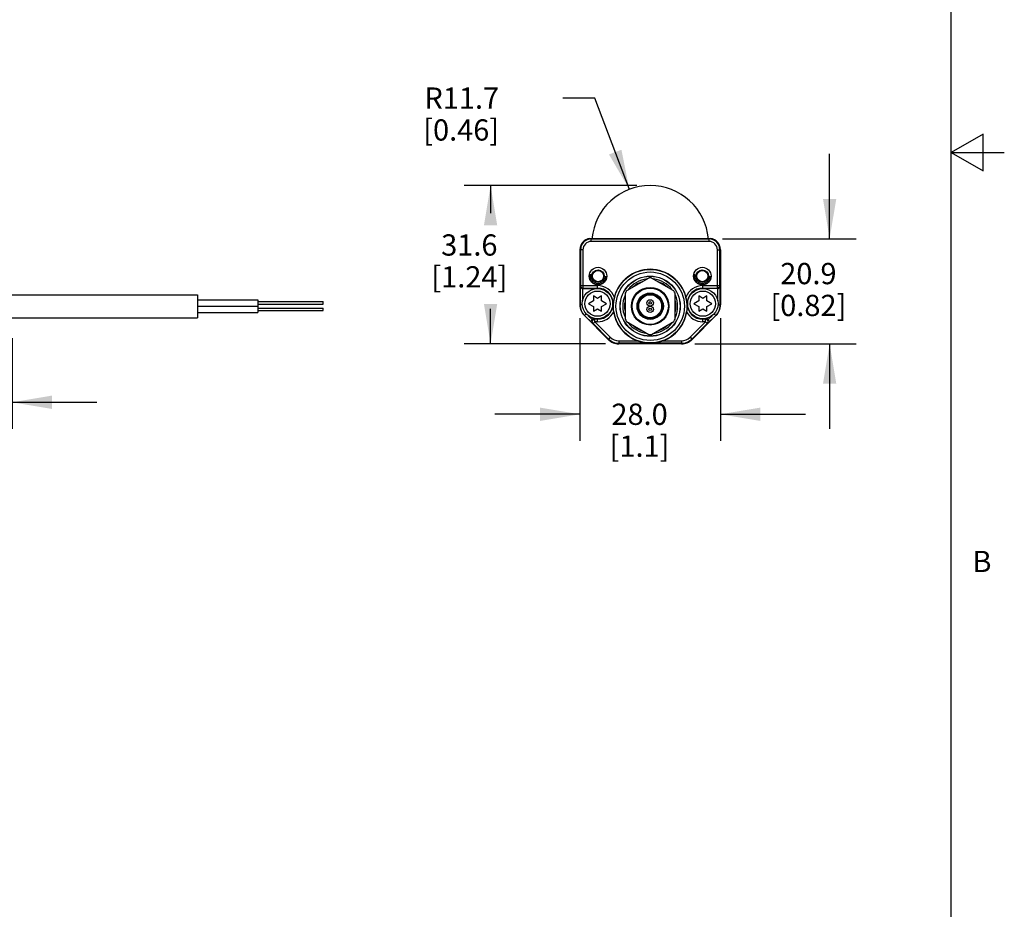
# Model space of a CAD drawing. Units: inches. Extents: x 0.7 to 21.3, y 0.5 to 16.
# Drawn here: x 16.7 to 21.3, y 4.7 to 8.9 of the extents above; entities that cross this region are included whole.
import ezdxf

# ---------------------------------------------------------------- set-up
doc = ezdxf.new("R2010")
doc.units = ezdxf.units.IN
doc.header["$LTSCALE"] = 1.21
doc.header["$MEASUREMENT"] = 0
doc.linetypes.add('HIDDEN', pattern=[0.2, 0.1, -0.1])
doc.layers.get('0').update_dxf_attribs({"linetype": 'CONTINUOUS'})
for name, color, linetype in [('AXIS', 7, 'CONTINUOUS'), ('DEFAULT_2', 7, 'HIDDEN'), ('SCHEME_DIMS', 7, 'CONTINUOUS')]:
    doc.layers.add(name, color=color, linetype=linetype)
doc.styles.add('TEXTSTYLE_2', font='txt', dxfattribs={"width": 0.8})
doc.dimstyles.new('DIMSTYLE_1', dxfattribs={"dimtxt": 0.1, "dimasz": 0.1875, "dimexe": 0.125, "dimexo": 0.0625, "dimgap": 0.1, "dimtad": 0, "dimtih": 1, "dimtoh": 1, "dimdec": 1, "dimlfac": 1.666667, "dimzin": 4, "dimdsep": 46, "dimtxsty": 'STANDARD', "dimblk": '_FILLED', "dimblk1": '_FILLED', "dimblk2": '_FILLED', "dimcen": 0.09, "dimadec": 3, "dimazin": 1, "dimtp": 0.1, "dimtm": 0.1, "dimtfac": 1, "dimtdec": 3, "dimtofl": 0, "dimtmove": 0, "dimatfit": 3, "dimldrblk": '_FILLED', "dimfxl": 1, "dimtolj": 1, "dimtzin": 4, "dimarcsym": 0})
doc.dimstyles.new('DIMSTYLE_2', dxfattribs={"dimtxt": 0.1, "dimasz": 0.1875, "dimexe": 0.125, "dimexo": 0.0625, "dimgap": 0.09, "dimtad": 0, "dimtih": 1, "dimtoh": 1, "dimdec": 1, "dimlfac": 1.666667, "dimzin": 4, "dimdsep": 46, "dimtxsty": 'STANDARD', "dimblk": '_FILLED', "dimblk1": '_FILLED', "dimblk2": '_FILLED', "dimcen": 0.09, "dimadec": 3, "dimazin": 1, "dimtp": 0.1, "dimtm": 0.1, "dimtfac": 1, "dimtdec": 3, "dimtofl": 0, "dimtmove": 0, "dimatfit": 3, "dimldrblk": '_FILLED', "dimfxl": 1, "dimtolj": 1, "dimtzin": 4, "dimarcsym": 0})

# ---------------------------------------------------------------- blocks, each defined once
blk = doc.blocks.new('_FILLED')
at = {"color": 0, "linetype": 'BYBLOCK'}
blk.add_solid([(0, 0), (-1, 0.167), (-1, -0.167)], dxfattribs=at)
blk = doc.blocks.new('*D5')
at = {"layer": 'SCHEME_DIMS', "color": 7, "linetype": 'CONTINUOUS'}
for p, q in [((16.6279, 7.3756), (16.6279, 6.9495)), ((16.3917, 7.3179), (16.3917, 6.9495)), ((16.3917, 7.0745), (15.9345, 7.0745)), ((16.6279, 7.0745), (17.0279, 7.0745))]:
    blk.add_line(p, q, dxfattribs=at)
at = {"layer": 'SCHEME_DIMS', "color": 7, "linetype": 'CONTINUOUS', "xscale": 0.1875, "yscale": 0.1875, "zscale": 0.1875}
blk.add_blockref('_FILLED', (16.3917, 7.0745), dxfattribs=at)
at = {"layer": 'SCHEME_DIMS', "color": 7, "linetype": 'CONTINUOUS', "xscale": 0.1875, "yscale": 0.1875, "zscale": 0.1875, "rotation": 180}
blk.add_blockref('_FILLED', (16.6279, 7.0745), dxfattribs=at)
at = {"layer": 'SCHEME_DIMS', "color": 7, "linetype": 'CONTINUOUS', "insert": (15.6345, 7.1245), "char_height": 0.1, "width": 0.6, "attachment_point": 3, "line_spacing_factor": 0.9}
blk.add_mtext('10.0\\P[0.39]', dxfattribs=at)
blk = doc.blocks.new('*D6')
at = {"layer": 'SCHEME_DIMS', "color": 7, "linetype": 'CONTINUOUS'}
for p, q in [((20.4775, 7.8443), (20.4775, 8.2443)), ((19.9726, 7.8443), (20.6025, 7.8443)), ((19.8429, 7.3495), (20.6025, 7.3495)), ((20.4775, 7.3495), (20.4775, 6.9495))]:
    blk.add_line(p, q, dxfattribs=at)
at = {"layer": 'SCHEME_DIMS', "color": 7, "linetype": 'CONTINUOUS', "xscale": 0.1875, "yscale": 0.1875, "zscale": 0.1875}
for p, rotation in [((20.4775, 7.8443), 270), ((20.4775, 7.3495), 90)]:
    blk.add_blockref('_FILLED', p, dxfattribs=dict(at, rotation=rotation))
at = {"layer": 'SCHEME_DIMS', "color": 7, "linetype": 'CONTINUOUS', "insert": (20.3775, 7.7303), "char_height": 0.1, "width": 0.6, "attachment_point": 2, "line_spacing_factor": 0.9}
blk.add_mtext('20.9\\P[0.82]', dxfattribs=at)
blk = doc.blocks.new('*D7')
at = {"layer": 'SCHEME_DIMS', "color": 7, "linetype": 'CONTINUOUS'}
for p, q in [((19.5701, 8.0948), (18.7561, 8.0948)), ((18.8811, 8.0948), (18.8811, 7.9648)), ((18.8811, 7.3495), (18.8811, 7.5148)), ((19.4222, 7.3495), (18.7561, 7.3495))]:
    blk.add_line(p, q, dxfattribs=at)
at = {"layer": 'SCHEME_DIMS', "color": 7, "linetype": 'CONTINUOUS', "xscale": 0.1875, "yscale": 0.1875, "zscale": 0.1875}
for p, rotation in [((18.8811, 8.0948), 90), ((18.8811, 7.3495), 270)]:
    blk.add_blockref('_FILLED', p, dxfattribs=dict(at, rotation=rotation))
at = {"layer": 'SCHEME_DIMS', "color": 7, "linetype": 'CONTINUOUS', "insert": (18.7811, 7.8648), "char_height": 0.1, "width": 0.6, "attachment_point": 2, "line_spacing_factor": 0.9}
blk.add_mtext('31.6\\P[1.24]', dxfattribs=at)
blk = doc.blocks.new('*D8')
at = {"layer": 'SCHEME_DIMS', "color": 7, "linetype": 'CONTINUOUS'}
for p, q in [((19.3018, 7.4699), (19.3018, 6.8929)), ((19.9633, 7.4699), (19.9633, 6.8929)), ((19.3018, 7.0179), (18.9018, 7.0179)), ((19.9633, 7.0179), (20.3633, 7.0179))]:
    blk.add_line(p, q, dxfattribs=at)
at = {"layer": 'SCHEME_DIMS', "color": 7, "linetype": 'CONTINUOUS', "xscale": 0.1875, "yscale": 0.1875, "zscale": 0.1875}
blk.add_blockref('_FILLED', (19.3018, 7.0179), dxfattribs=at)
at = {"layer": 'SCHEME_DIMS', "color": 7, "linetype": 'CONTINUOUS', "xscale": 0.1875, "yscale": 0.1875, "zscale": 0.1875, "rotation": 180}
blk.add_blockref('_FILLED', (19.9633, 7.0179), dxfattribs=at)
at = {"layer": 'SCHEME_DIMS', "color": 7, "linetype": 'CONTINUOUS', "insert": (19.5826, 7.0679), "char_height": 0.1, "width": 0.5, "attachment_point": 2, "line_spacing_factor": 0.9}
blk.add_mtext('28.0\\P[1.1]', dxfattribs=at)
blk = doc.blocks.new('*D9')
at = {"layer": 'SCHEME_DIMS', "color": 7, "linetype": 'CONTINUOUS'}
for p, q in [((19.3713, 8.5063), (19.2213, 8.5063)), ((19.5347, 8.0768), (19.3713, 8.5063))]:
    blk.add_line(p, q, dxfattribs=at)
at = {"layer": 'SCHEME_DIMS', "color": 7, "linetype": 'CONTINUOUS', "xscale": 0.1875, "yscale": 0.1875, "zscale": 0.1875, "rotation": 290.8322602232}
blk.add_blockref('_FILLED', (19.5347, 8.0768), dxfattribs=at)
at = {"layer": 'SCHEME_DIMS', "color": 7, "linetype": 'CONTINUOUS', "insert": (18.9213, 8.5563), "char_height": 0.1, "width": 0.6, "attachment_point": 3, "line_spacing_factor": 0.9}
blk.add_mtext('R11.7\\P[0.46]', dxfattribs=at)

msp = doc.modelspace()

# ---------------------------------------------------------------- linework, layer by layer
at = {"color": 7, "linetype": 'CONTINUOUS'}
for p, q in [((21.05, 0.75), (21.05, 15.75)), ((21.2, 8.3366), (21.05, 8.25)), ((21.2, 8.1634), (21.2, 8.3366)), ((21.05, 8.25), (21.3, 8.25)), ((21.05, 8.25), (21.2, 8.1634)), ((19.3491, 7.844), (19.3491, 7.8452)), ((19.355, 7.8313), (19.355, 7.8443)), ((19.355, 7.8443), (19.9101, 7.8443)), ((19.9101, 7.8431), (19.355, 7.8431)), ((19.9101, 7.8313), (19.9101, 7.8443)), ((19.916, 7.8452), (19.916, 7.844)), ((19.3018, 7.7924), (19.3018, 7.5324)), ((19.3161, 7.7924), (19.3018, 7.7924)), ((19.3043, 7.7924), (19.3043, 7.6238)), ((19.3161, 7.7924), (19.3161, 7.612)), ((19.9101, 7.8313), (19.355, 7.8313)), ((19.949, 7.7924), (19.9633, 7.7924)), ((19.949, 7.612), (19.949, 7.7924)), ((19.9608, 7.6238), (19.9608, 7.7924)), ((19.9633, 7.7924), (19.9633, 7.5324)), ((19.6262, 7.6594), (19.5208, 7.5985)), ((19.7443, 7.5985), (19.6389, 7.6594)), ((19.3029, 7.621), (19.3043, 7.6238)), ((19.3029, 7.621), (19.3029, 7.5324)), ((19.3043, 7.6238), (19.3845, 7.6238)), ((19.3147, 7.6094), (19.3147, 7.5525)), ((19.3148, 7.6094), (19.3161, 7.612)), ((19.3148, 7.6094), (19.3777, 7.6094)), ((19.3161, 7.612), (19.3845, 7.612)), ((19.3845, 7.6099), (19.3845, 7.6238)), ((19.8806, 7.6238), (19.9608, 7.6238)), ((19.8806, 7.6099), (19.8806, 7.6238)), ((19.8806, 7.612), (19.949, 7.612)), ((19.9503, 7.6094), (19.8874, 7.6094)), ((19.949, 7.612), (19.9503, 7.6094)), ((19.9504, 7.5525), (19.9504, 7.6094)), ((19.9608, 7.6238), (19.9622, 7.621)), ((19.9622, 7.5324), (19.9622, 7.621)), ((19.365, 7.575), (19.365, 7.5518)), ((19.3845, 7.5634), (19.365, 7.575)), ((19.404, 7.575), (19.3845, 7.5634)), ((19.404, 7.5518), (19.404, 7.575)), ((19.5144, 7.5875), (19.5144, 7.4658)), ((19.7507, 7.4658), (19.7507, 7.5875)), ((19.8806, 7.5634), (19.8611, 7.575)), ((19.8611, 7.575), (19.8611, 7.5518)), ((19.9001, 7.575), (19.8806, 7.5634)), ((19.9001, 7.5518), (19.9001, 7.575)), ((19.3136, 7.5324), (19.3018, 7.5324)), ((19.365, 7.5518), (19.3425, 7.5385)), ((19.3425, 7.5385), (19.365, 7.5255)), ((19.365, 7.5255), (19.365, 7.503)), ((19.365, 7.503), (19.3845, 7.5142)), ((19.3845, 7.5142), (19.404, 7.503)), ((19.4265, 7.5385), (19.404, 7.5518)), ((19.404, 7.5255), (19.4265, 7.5385)), ((19.404, 7.503), (19.404, 7.5255)), ((19.8611, 7.5518), (19.8386, 7.5385)), ((19.8386, 7.5385), (19.8611, 7.5255)), ((19.8611, 7.5255), (19.8611, 7.503)), ((19.8611, 7.503), (19.8806, 7.5142)), ((19.8806, 7.5142), (19.9001, 7.503)), ((19.9226, 7.5385), (19.9001, 7.5518)), ((19.9001, 7.5255), (19.9226, 7.5385)), ((19.9001, 7.503), (19.9001, 7.5255)), ((19.9515, 7.5324), (19.9633, 7.5324)), ((19.3314, 7.4911), (19.3226, 7.4823)), ((19.4346, 7.3703), (19.3226, 7.4823)), ((19.3233, 7.483), (19.3587, 7.4477)), ((19.359, 7.4641), (19.3411, 7.482)), ((19.372, 7.4649), (19.3674, 7.4676)), ((19.3674, 7.4676), (19.3777, 7.4676)), ((19.372, 7.4531), (19.372, 7.4649)), ((19.3845, 7.4649), (19.372, 7.4649)), ((19.3845, 7.4531), (19.3845, 7.4671)), ((19.9425, 7.4823), (19.8305, 7.3703)), ((19.8806, 7.4531), (19.8806, 7.4671)), ((19.8931, 7.4649), (19.8806, 7.4649)), ((19.8874, 7.4676), (19.8977, 7.4676)), ((19.8977, 7.4676), (19.8931, 7.4649)), ((19.8931, 7.4531), (19.8931, 7.4649)), ((19.924, 7.482), (19.9061, 7.4641)), ((19.9064, 7.4477), (19.9418, 7.483)), ((19.9337, 7.4911), (19.9425, 7.4823)), ((19.3636, 7.4448), (19.3587, 7.4477)), ((19.372, 7.4531), (19.3636, 7.4448)), ((19.3636, 7.4448), (19.4364, 7.372)), ((19.372, 7.4531), (19.4447, 7.3804)), ((19.3845, 7.4531), (19.372, 7.4531)), ((19.5208, 7.4548), (19.6262, 7.394)), ((19.6389, 7.394), (19.7443, 7.4548)), ((19.8204, 7.3804), (19.8931, 7.4531)), ((19.8287, 7.372), (19.9015, 7.4448)), ((19.8931, 7.4531), (19.8806, 7.4531)), ((19.9015, 7.4448), (19.8931, 7.4531)), ((19.9064, 7.4477), (19.9015, 7.4448)), ((19.4447, 7.3804), (19.4346, 7.3703)), ((19.8204, 7.3804), (19.8305, 7.3703)), ((19.4847, 7.3638), (19.5724, 7.3638)), ((19.4847, 7.3638), (19.4847, 7.3495)), ((19.7804, 7.352), (19.4847, 7.352)), ((19.7804, 7.3495), (19.4847, 7.3495)), ((19.6927, 7.3638), (19.7804, 7.3638)), ((19.7804, 7.3638), (19.7804, 7.3495))]:
    msp.add_line(p, q, dxfattribs=at)
for points in [[(19.3515, 7.8442), (19.3506, 7.8441), (19.3498, 7.8441), (19.3493, 7.844), (19.3491, 7.844)], [(19.916, 7.844), (19.9158, 7.844), (19.9153, 7.8441), (19.9146, 7.8441), (19.9137, 7.8442)], [(19.3029, 7.621), (19.3031, 7.6188), (19.3038, 7.6166), (19.3049, 7.6145), (19.3065, 7.6126), (19.3087, 7.611), (19.3114, 7.6098), (19.3147, 7.6094)], [(19.3043, 7.6238), (19.3049, 7.6202), (19.3066, 7.6169), (19.3092, 7.6143), (19.3125, 7.6126), (19.3161, 7.612)], [(19.9608, 7.6238), (19.9602, 7.6202), (19.9586, 7.6169), (19.9559, 7.6143), (19.9526, 7.6126), (19.949, 7.612)], [(19.9504, 7.6094), (19.9537, 7.6098), (19.9564, 7.611), (19.9586, 7.6126), (19.9602, 7.6145), (19.9613, 7.6166), (19.962, 7.6188), (19.9622, 7.621)], [(19.4642, 7.5691), (19.4625, 7.5617), (19.4611, 7.5545), (19.4602, 7.5482), (19.4595, 7.5424), (19.4591, 7.5371), (19.4589, 7.5321), (19.4588, 7.5267)], [(19.8063, 7.5267), (19.8062, 7.5321), (19.806, 7.5372), (19.8056, 7.5426), (19.8049, 7.5483), (19.804, 7.5546), (19.8026, 7.5617), (19.8009, 7.5691)], [(19.4609, 7.5004), (19.46, 7.5072), (19.4594, 7.514), (19.459, 7.5205), (19.4588, 7.5267)], [(19.8063, 7.5267), (19.8061, 7.5205), (19.8057, 7.514), (19.8051, 7.5072), (19.8042, 7.5004)], [(19.359, 7.4641), (19.357, 7.4615), (19.3559, 7.4587), (19.3555, 7.4561), (19.3557, 7.4536), (19.3563, 7.4513), (19.3574, 7.4493), (19.3587, 7.4477)], [(19.3636, 7.4448), (19.3616, 7.4475), (19.3604, 7.4508), (19.3602, 7.4542), (19.3611, 7.4576), (19.3628, 7.4606), (19.3654, 7.4629), (19.3685, 7.4644), (19.372, 7.4649)], [(19.9015, 7.4448), (19.9035, 7.4475), (19.9047, 7.4508), (19.9049, 7.4542), (19.9041, 7.4576), (19.9023, 7.4606), (19.8997, 7.4629), (19.8966, 7.4644), (19.8931, 7.4649)], [(19.9064, 7.4477), (19.9078, 7.4493), (19.9088, 7.4513), (19.9095, 7.4536), (19.9096, 7.4561), (19.9092, 7.4587), (19.9081, 7.4615), (19.9061, 7.4641)], [(19.5724, 7.3638), (19.5882, 7.3588), (19.6045, 7.3553), (19.6193, 7.3534), (19.6327, 7.3529), (19.6461, 7.3535), (19.6608, 7.3553), (19.6769, 7.3588), (19.6927, 7.3638)]]:
    msp.add_lwpolyline(points, dxfattribs=at)
for centre, radius in [((19.3871, 7.6684), 0.0413), ((19.3871, 7.6684), 0.0293), ((19.6326, 7.5267), 0.173), ((19.878, 7.6684), 0.0413), ((19.878, 7.6684), 0.0293), ((19.3871, 7.6684), 0.0264), ((19.6326, 7.5267), 0.161), ((19.6326, 7.5267), 0.1417), ((19.6326, 7.5267), 0.141), ((19.878, 7.6684), 0.0264), ((19.3845, 7.5385), 0.0714), ((19.6326, 7.5267), 0.0886), ((19.6326, 7.5267), 0.0856), ((19.8806, 7.5385), 0.0714), ((19.3845, 7.5385), 0.0594), ((19.6326, 7.5267), 0.062), ((19.6326, 7.5267), 0.0593), ((19.8806, 7.5385), 0.0594)]:
    msp.add_circle(centre, radius, dxfattribs=at)
for centre, radius, start, end in [((19.355, 7.7924), 0.0531, 96.3794, 180), ((19.355, 7.7924), 0.0507, 90, 180), ((19.355, 7.7924), 0.0519, 90, 93.9138), ((19.9101, 7.7924), 0.0519, 86.0862, 90), ((19.9101, 7.7924), 0.0507, 0, 90), ((19.9101, 7.7924), 0.0531, 0, 83.6206), ((19.355, 7.7924), 0.0389, 90, 180), ((19.9101, 7.7924), 0.0389, 0, 90), ((19.6326, 7.5267), 0.1736, 14.1468, 165.8532), ((19.6326, 7.5267), 0.1291, 96.6379, 143.3622), ((19.6326, 7.5267), 0.1329, 87.266, 92.734), ((19.6326, 7.5267), 0.1291, 36.6378, 83.3621), ((19.3845, 7.5385), 0.0854, 21.0245, 90), ((19.3845, 7.5385), 0.0735, 270, 90), ((19.6326, 7.5267), 0.1211, 107.9661, 132.0339), ((19.6326, 7.5267), 0.1211, 47.9661, 72.0339), ((19.8806, 7.5385), 0.0854, 90, 158.9755), ((19.8806, 7.5385), 0.0735, 90, 270), ((19.6326, 7.5267), 0.1291, 156.638, 203.362), ((19.6326, 7.5267), 0.1329, 147.266, 152.734), ((19.6326, 7.5267), 0.1329, 27.266, 32.734), ((19.6326, 7.5267), 0.1291, 336.638, 23.362), ((19.3727, 7.5324), 0.0709, 180, 225), ((19.3727, 7.5324), 0.0698, 180, 225), ((19.6326, 7.5267), 0.1211, 167.9661, 192.0339), ((19.5735, 7.5267), 0.0154, 62.6992, 82.4577), ((19.5735, 7.5267), 0.0154, 277.5286, 297.3169), ((19.6916, 7.5267), 0.0154, 97.5286, 117.3169), ((19.6916, 7.5267), 0.0154, 242.6992, 262.4577), ((19.6326, 7.5267), 0.1211, 347.9661, 12.0339), ((19.8924, 7.5324), 0.0698, 315, 360), ((19.8924, 7.5324), 0.0709, 315, 360), ((19.3845, 7.5385), 0.0854, 270, 333.5226), ((19.6326, 7.5267), 0.1736, 188.6943, 249.7399), ((19.6326, 7.5267), 0.1329, 207.266, 212.734), ((19.6326, 7.4676), 0.0154, 151.5032, 172.4114), ((19.6326, 7.4676), 0.0154, 7.5948, 28.518), ((19.6326, 7.5267), 0.1736, 290.2601, 351.3057), ((19.6326, 7.5267), 0.1329, 327.266, 332.734), ((19.8806, 7.5385), 0.0854, 206.4774, 270), ((19.6326, 7.5267), 0.1291, 216.6378, 263.3621), ((19.6326, 7.5267), 0.1211, 227.9661, 252.0339), ((19.6326, 7.5267), 0.1291, 276.6379, 323.3622), ((19.6326, 7.5267), 0.1211, 287.9661, 312.0339), ((19.4847, 7.4204), 0.0684, 225, 270), ((19.4847, 7.4204), 0.0566, 225, 270), ((19.6326, 7.5267), 0.1329, 267.266, 272.734), ((19.7804, 7.4204), 0.0566, 270, 315), ((19.7804, 7.4204), 0.0684, 270, 315), ((19.4847, 7.4204), 0.0709, 225, 270), ((19.7804, 7.4204), 0.0709, 270, 315)]:
    msp.add_arc(centre, radius, start, end, dxfattribs=at)
for centre, major_axis, ratio, start_param, end_param in [((19.3148, 7.6212), (0.0053, 0.0106), 0.99981, -2.686626, -2.678052), ((19.9503, 7.6212), (-0.0053, 0.0106), 0.99981, -3.605134, -3.596559), ((19.3674, 7.4558), (0.0102, -0.006), 0.999404, 2.100973, 2.894692), ((19.8977, 7.4558), (0.0102, 0.006), 0.999404, 0.246901, 1.04062)]:
    msp.add_ellipse(centre, major_axis=major_axis, ratio=ratio, start_param=start_param, end_param=end_param, dxfattribs=at)
at = {"layer": 'AXIS', "color": 7, "linetype": 'CONTINUOUS'}
for p, q in [((16.6279, 7.5807), (17.5019, 7.5807)), ((17.5019, 7.5807), (17.5019, 7.4727)), ((17.5019, 7.5571), (17.7854, 7.5571)), ((17.7854, 7.5571), (17.7854, 7.5271)), ((17.5019, 7.5271), (17.7854, 7.5271)), ((17.5019, 7.5267), (17.7854, 7.5267)), ((17.7854, 7.5481), (18.0925, 7.5481)), ((17.7854, 7.5361), (18.0925, 7.5361)), ((17.7854, 7.5267), (17.7854, 7.4967)), ((17.7854, 7.5177), (18.0925, 7.5177)), ((18.0925, 7.5361), (18.0925, 7.5481)), ((18.0925, 7.5057), (18.0925, 7.5177)), ((16.6279, 7.4727), (17.5019, 7.4727)), ((17.5019, 7.4967), (17.7854, 7.4967)), ((17.7854, 7.5057), (18.0925, 7.5057))]:
    msp.add_line(p, q, dxfattribs=at)
for centre, radius in [((19.6326, 7.5267), 0.054), ((19.6326, 7.5421), 0.015), ((19.6326, 7.5117), 0.015), ((19.6326, 7.5421), 0.006), ((19.6326, 7.5117), 0.006)]:
    msp.add_circle(centre, radius, dxfattribs=at)
for centre, radius, start, end in [((19.6326, 7.8196), 0.2752, 5.1182, 174.8818), ((19.6326, 7.5857), 0.0234, 191.6519, 204.2601), ((19.6326, 7.5857), 0.0231, 191.4784, 204.3893), ((19.6326, 7.5857), 0.0195, 189.1607, 205.8799), ((19.6326, 7.5857), 0.00886, 184.2928, 219.8965), ((19.6326, 7.5857), 0.00886, 320.3341, 355.7072), ((19.6326, 7.5857), 0.0195, 334.1201, 350.8393), ((19.6326, 7.5857), 0.0231, 335.6107, 348.5216), ((19.6326, 7.5857), 0.0234, 335.6821, 348.4067), ((19.5735, 7.5267), 0.0195, 64.6647, 80.1921), ((19.5735, 7.5267), 0.0234, 64.7965, 78.8224), ((19.5735, 7.5267), 0.0231, 64.7869, 78.9218), ((19.6916, 7.5267), 0.0234, 101.1387, 115.207), ((19.6916, 7.5267), 0.0231, 101.0782, 115.2131), ((19.6916, 7.5267), 0.0195, 99.7575, 115.3392), ((19.5735, 7.5267), 0.0195, 279.7575, 295.3392), ((19.5735, 7.5267), 0.0231, 281.0782, 295.2131), ((19.5735, 7.5267), 0.0234, 281.1387, 295.207), ((19.6326, 7.4676), 0.0234, 155.6821, 168.4067), ((19.6326, 7.4676), 0.0231, 155.6107, 168.5216), ((19.6326, 7.4676), 0.0195, 154.0817, 170.94), ((19.6326, 7.4676), 0.0195, 9.1307, 25.8816), ((19.6326, 7.4676), 0.0231, 11.4784, 24.3893), ((19.6326, 7.4676), 0.0234, 11.6519, 24.2601), ((19.6916, 7.5267), 0.0234, 244.7965, 258.8224), ((19.6916, 7.5267), 0.0231, 244.7869, 258.9218), ((19.6916, 7.5267), 0.0195, 244.6647, 260.1921)]:
    msp.add_arc(centre, radius, start, end, dxfattribs=at)
at = {"layer": 'DEFAULT_2', "color": 7, "linetype": 'HIDDEN'}
for centre in [(19.3871, 7.6684), (19.878, 7.6684)]:
    msp.add_circle(centre, 0.0354, dxfattribs=at)

# ---------------------------------------------------------------- texts
at = {"color": 7, "linetype": 'CONTINUOUS', "insert": (21.15, 6.375), "char_height": 0.1, "width": 0.08, "attachment_point": 1, "line_spacing_factor": 0.9, "style": 'TEXTSTYLE_2'}
msp.add_mtext('B', dxfattribs=at)

# ---------------------------------------------------------------- dimensions: what is measured, and where the dimension line sits
at = {"layer": 'SCHEME_DIMS', "color": 7, "linetype": 'CONTINUOUS'}
dim = msp.add_radius_dim(center=(19.6326, 7.8196), mpoint=(19.5347, 8.0768), text='R<>\\P[]', dimstyle='DIMSTYLE_2', override={"dimpost": '<>'}, dxfattribs=at)
dim.commit()
dim.dimension.update_dxf_attribs({"geometry": '*D9', "text_midpoint": (18.7713, 8.4313), "dimtype": 164})
for base, p1, p2, angle, picture, middle in [((20.4775, 7.3495), (19.9101, 7.8443), (19.7804, 7.3495), 270, '*D6', (20.4775, 7.6053)), ((18.8811, 8.0948), (19.4847, 7.3495), (19.6326, 8.0948), 90, '*D7', (18.8811, 7.7398)), ((16.3917, 7.0745), (16.6279, 7.4381), (16.3917, 7.3804), 180, '*D5', (15.5345, 6.9995))]:
    dim = msp.add_linear_dim(base=base, p1=p1, p2=p2, angle=angle, text='<>\\P[]', dimstyle='DIMSTYLE_1', dxfattribs=at)
    dim.commit()
    dim.dimension.update_dxf_attribs({"geometry": picture, "text_midpoint": middle, "dimtype": 160})
dim = msp.add_linear_dim(base=(19.9633, 7.0179), p1=(19.3018, 7.5324), p2=(19.9633, 7.5324), text='<>\\P[]', dimstyle='DIMSTYLE_1', dxfattribs=at)
dim.commit()
dim.dimension.update_dxf_attribs({"geometry": '*D8', "text_midpoint": (19.6326, 6.9429), "dimtype": 160})

doc.saveas('drawing.dxf')
